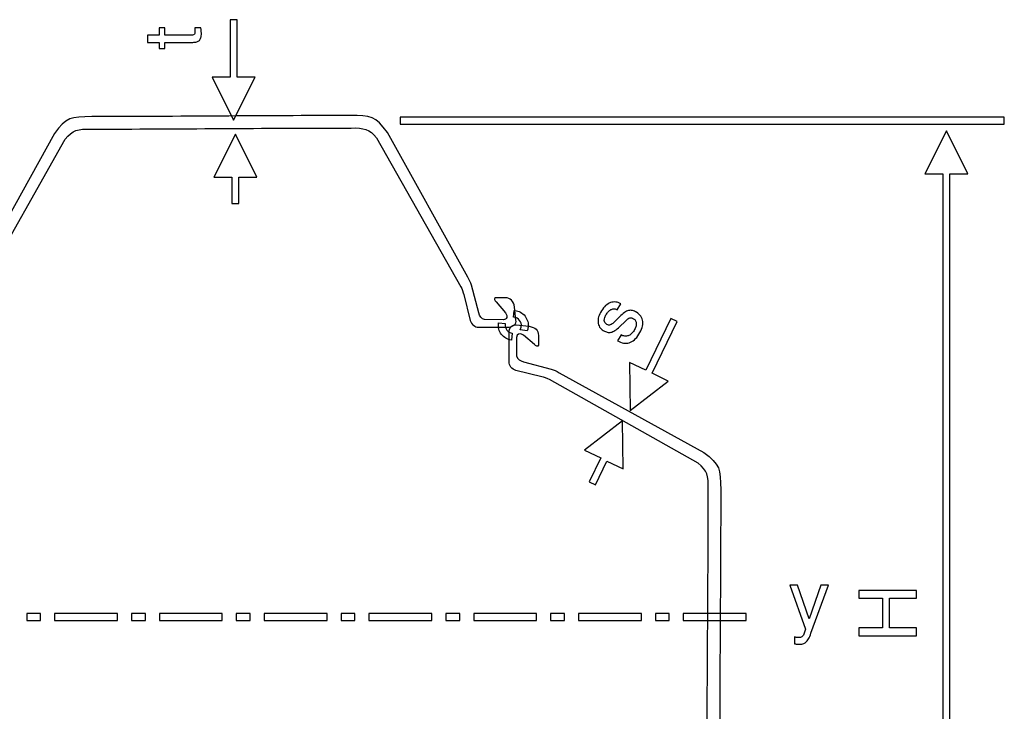
# Model space of a CAD drawing. Units: millimetres. Extents: x -34.5 to 29.2, y -77.8 to -33.2.
# Drawn here: x -2.5 to 29.2, y -55.5 to -33.2 of the extents above; entities that cross this region are included whole.
import ezdxf

# ---------------------------------------------------------------- set-up
doc = ezdxf.new("R2010")
doc.units = ezdxf.units.MM
doc.header["$MEASUREMENT"] = 0
doc.layers.add('Layer 1', color=7, linetype='Continuous')

msp = doc.modelspace()

# ---------------------------------------------------------------- linework, layer by layer
at = {"layer": 'Layer 1'}
for points, knots in [([(4.41, -36.4319), (4.41, -36.4319), (3.7187, -35.0494), (3.7187, -35.0494), (3.7187, -35.0494), (3.7187, -35.0494), (4.2976, -35.0494), (4.2976, -35.0494), (4.2976, -35.0494), (4.2976, -35.0494), (4.2976, -33.1926), (4.2976, -33.1926), (4.2976, -33.1926), (4.2976, -33.1926), (4.5226, -33.1926), (4.5226, -33.1926), (4.5226, -33.1926), (4.5226, -33.1926), (4.5226, -35.0494), (4.5226, -35.0494), (4.5226, -35.0494), (4.5226, -35.0494), (5.1014, -35.0494), (5.1014, -35.0494), (5.1014, -35.0494), (5.1014, -35.0494), (4.41, -36.4319), (4.41, -36.4319)], [0, 0, 0, 0, 0.125, 0.125, 0.125, 0.125, 0.25, 0.25, 0.25, 0.25, 0.375, 0.375, 0.375, 0.375, 0.5, 0.5, 0.5, 0.5, 0.625, 0.625, 0.625, 0.625, 0.75, 0.75, 0.75, 0.75, 1, 1, 1, 1]), ([(3.0138, -33.6966), (3.0446, -33.6966), (3.0699, -33.6945), (3.0896, -33.6906), (3.0896, -33.6906), (3.1093, -33.6864), (3.1243, -33.6799), (3.1346, -33.6709), (3.1346, -33.6709), (3.1448, -33.6632), (3.1526, -33.6512), (3.1577, -33.635), (3.1577, -33.635), (3.1628, -33.6187), (3.1654, -33.599), (3.1654, -33.5759), (3.1654, -33.5759), (3.1654, -33.5694), (3.1654, -33.5621), (3.165, -33.5544), (3.165, -33.5544), (3.165, -33.5463), (3.1641, -33.5373), (3.1628, -33.527), (3.1628, -33.527), (3.1628, -33.518), (3.1624, -33.5078), (3.1611, -33.4958), (3.1611, -33.4958), (3.1603, -33.4842), (3.159, -33.4705), (3.1577, -33.4551), (3.1577, -33.4551), (3.1577, -33.4551), (3.3504, -33.4551), (3.3504, -33.4551), (3.3504, -33.4551), (3.3581, -33.4936), (3.3633, -33.527), (3.3658, -33.5553), (3.3658, -33.5553), (3.3671, -33.5707), (3.3684, -33.5848), (3.3693, -33.5981), (3.3693, -33.5981), (3.3706, -33.611), (3.371, -33.6234), (3.371, -33.635), (3.371, -33.635), (3.371, -33.6889), (3.3658, -33.7339), (3.3556, -33.7707), (3.3556, -33.7707), (3.3453, -33.8076), (3.3299, -33.8367), (3.3093, -33.8585), (3.3093, -33.8585), (3.2888, -33.8804), (3.2605, -33.8967), (3.2241, -33.9069), (3.2241, -33.9069), (3.1881, -33.9176), (3.1436, -33.9228), (3.0909, -33.9228), (3.0909, -33.9228), (3.0909, -33.9228), (2.1889, -33.9228), (2.1889, -33.9228), (2.1889, -33.9228), (2.1889, -33.9228), (2.1889, -34.1232), (2.1889, -34.1232), (2.1889, -34.1232), (2.1889, -34.1232), (2.009, -34.1232), (2.009, -34.1232), (2.009, -34.1232), (2.009, -34.1232), (2.009, -33.9228), (2.009, -33.9228), (2.009, -33.9228), (2.009, -33.9228), (1.6338, -33.9228), (1.6338, -33.9228), (1.6338, -33.9228), (1.6338, -33.9228), (1.6338, -33.6966), (1.6338, -33.6966), (1.6338, -33.6966), (1.6338, -33.6966), (2.009, -33.6966), (2.009, -33.6966), (2.009, -33.6966), (2.009, -33.6966), (2.009, -33.4551), (2.009, -33.4551), (2.009, -33.4551), (2.009, -33.4551), (2.1889, -33.4551), (2.1889, -33.4551), (2.1889, -33.4551), (2.1889, -33.4551), (2.1889, -33.6966), (2.1889, -33.6966), (2.1889, -33.6966), (2.1889, -33.6966), (3.0138, -33.6966), (3.0138, -33.6966)], [0, 0, 0, 0, 0.0357143, 0.0357143, 0.0357143, 0.0357143, 0.0714286, 0.0714286, 0.0714286, 0.0714286, 0.1071429, 0.1071429, 0.1071429, 0.1071429, 0.1428571, 0.1428571, 0.1428571, 0.1428571, 0.1785714, 0.1785714, 0.1785714, 0.1785714, 0.2142857, 0.2142857, 0.2142857, 0.2142857, 0.25, 0.25, 0.25, 0.25, 0.2857143, 0.2857143, 0.2857143, 0.2857143, 0.3214286, 0.3214286, 0.3214286, 0.3214286, 0.3571429, 0.3571429, 0.3571429, 0.3571429, 0.3928571, 0.3928571, 0.3928571, 0.3928571, 0.4285714, 0.4285714, 0.4285714, 0.4285714, 0.4642857, 0.4642857, 0.4642857, 0.4642857, 0.5, 0.5, 0.5, 0.5, 0.5357143, 0.5357143, 0.5357143, 0.5357143, 0.5714286, 0.5714286, 0.5714286, 0.5714286, 0.6071429, 0.6071429, 0.6071429, 0.6071429, 0.6428571, 0.6428571, 0.6428571, 0.6428571, 0.6785714, 0.6785714, 0.6785714, 0.6785714, 0.7142857, 0.7142857, 0.7142857, 0.7142857, 0.75, 0.75, 0.75, 0.75, 0.7857143, 0.7857143, 0.7857143, 0.7857143, 0.8214286, 0.8214286, 0.8214286, 0.8214286, 0.8571429, 0.8571429, 0.8571429, 0.8571429, 0.8928571, 0.8928571, 0.8928571, 0.8928571, 0.9285714, 0.9285714, 0.9285714, 0.9285714, 1, 1, 1, 1]), ([(-0.1911, -36.717), (-0.5989, -36.7057), (-0.7859, -36.7533), (-1.0134, -37.0378), (-1.0134, -37.0378), (-1.0134, -37.0378), (-3.7264, -41.8309), (-3.7264, -41.8309), (-3.7264, -41.8309), (-3.7669, -41.8873), (-3.8085, -42.0216), (-3.8198, -42.0814), (-3.8198, -42.0814), (-3.8198, -42.0814), (-4.0265, -42.9164), (-4.0265, -42.9164), (-4.0265, -42.9164), (-4.0647, -43.047), (-4.1867, -43.1319), (-4.3015, -43.1338), (-4.3015, -43.1338), (-4.3015, -43.1338), (-5.2276, -43.1341), (-5.2276, -43.1341), (-5.2276, -43.1341), (-5.4224, -43.1307), (-5.5193, -43.032), (-5.5039, -42.9075), (-5.5039, -42.9075), (-5.5039, -42.9075), (-5.4571, -42.4855), (-5.4571, -42.4855), (-5.4571, -42.4855), (-5.4247, -42.293), (-5.3271, -42.1909), (-5.1636, -42.1836), (-5.1636, -42.1836), (-5.1636, -42.1836), (-4.8454, -42.1862), (-4.8454, -42.1862), (-4.8454, -42.1862), (-4.789, -42.2092), (-4.81, -42.2694), (-4.8619, -42.3181), (-4.8619, -42.3181), (-4.8619, -42.3181), (-5.1643, -42.6735), (-5.1643, -42.6735), (-5.1643, -42.6735), (-5.2586, -42.7884), (-5.2025, -42.894), (-5.0975, -42.8914), (-5.0975, -42.8914), (-5.0975, -42.8914), (-4.4944, -42.8893), (-4.4944, -42.8893), (-4.4944, -42.8893), (-4.3981, -42.8692), (-4.3302, -42.771), (-4.3093, -42.6697), (-4.3093, -42.6697), (-4.3093, -42.6697), (-4.0717, -41.7802), (-4.0717, -41.7802), (-4.0717, -41.7802), (-4.0473, -41.6895), (-4.0043, -41.603), (-3.9485, -41.5195), (-3.9485, -41.5195), (-3.9485, -41.5195), (-1.3645, -36.8634), (-1.3645, -36.8634), (-1.3645, -36.8634), (-0.9805, -36.3311), (-0.8276, -36.3203), (-0.1571, -36.3152), (-0.1571, -36.3152), (2.64, -36.3148), (5.349, -36.2805), (8.1581, -36.281), (8.1581, -36.281), (8.8286, -36.286), (8.9815, -36.2968), (9.3655, -36.8291), (9.3655, -36.8291), (9.3655, -36.8291), (11.9495, -41.4851), (11.9495, -41.4851), (11.9495, -41.4851), (12.0053, -41.5686), (12.0483, -41.6551), (12.0727, -41.7458), (12.0727, -41.7458), (12.0727, -41.7458), (12.3103, -42.6354), (12.3103, -42.6354), (12.3103, -42.6354), (12.3312, -42.7368), (12.3991, -42.835), (12.4954, -42.855), (12.4954, -42.855), (12.4954, -42.855), (13.0985, -42.8572), (13.0985, -42.8572), (13.0985, -42.8572), (13.2035, -42.8597), (13.2596, -42.754), (13.1653, -42.6391), (13.1653, -42.6391), (13.1653, -42.6391), (12.863, -42.284), (12.863, -42.284), (12.863, -42.284), (12.811, -42.2351), (12.79, -42.175), (12.8464, -42.152), (12.8464, -42.152), (12.8464, -42.152), (13.1646, -42.1493), (13.1646, -42.1493), (13.1646, -42.1493), (13.3281, -42.1566), (13.4257, -42.2586), (13.4582, -42.4513), (13.4582, -42.4513), (13.4582, -42.4513), (13.5049, -42.8732), (13.5049, -42.8732), (13.5049, -42.8732), (13.5203, -42.9977), (13.4235, -43.0964), (13.2287, -43.0998), (13.2287, -43.0998), (13.2287, -43.0998), (12.3026, -43.0996), (12.3026, -43.0996), (12.3026, -43.0996), (12.1877, -43.0976), (12.0658, -43.0127), (12.0275, -42.8821), (12.0275, -42.8821), (12.0275, -42.8821), (11.8209, -42.047), (11.8209, -42.047), (11.8209, -42.047), (11.8095, -41.9873), (11.7679, -41.853), (11.7275, -41.7966), (11.7275, -41.7966), (11.7275, -41.7966), (9.0144, -37.0036), (9.0144, -37.0036), (9.0144, -37.0036), (8.787, -36.719), (8.5999, -36.6713), (8.1922, -36.6827), (8.1922, -36.6827), (5.3727, -36.6822), (2.6401, -36.7166), (-0.1911, -36.717)], [0, 0, 0, 0, 0.0243902, 0.0243902, 0.0243902, 0.0243902, 0.0487805, 0.0487805, 0.0487805, 0.0487805, 0.0731707, 0.0731707, 0.0731707, 0.0731707, 0.097561, 0.097561, 0.097561, 0.097561, 0.1219512, 0.1219512, 0.1219512, 0.1219512, 0.1463415, 0.1463415, 0.1463415, 0.1463415, 0.1707317, 0.1707317, 0.1707317, 0.1707317, 0.195122, 0.195122, 0.195122, 0.195122, 0.2195122, 0.2195122, 0.2195122, 0.2195122, 0.2439024, 0.2439024, 0.2439024, 0.2439024, 0.2682927, 0.2682927, 0.2682927, 0.2682927, 0.2926829, 0.2926829, 0.2926829, 0.2926829, 0.3170732, 0.3170732, 0.3170732, 0.3170732, 0.3414634, 0.3414634, 0.3414634, 0.3414634, 0.3658537, 0.3658537, 0.3658537, 0.3658537, 0.3902439, 0.3902439, 0.3902439, 0.3902439, 0.4146341, 0.4146341, 0.4146341, 0.4146341, 0.4390244, 0.4390244, 0.4390244, 0.4390244, 0.4634146, 0.4634146, 0.4634146, 0.4634146, 0.4878049, 0.4878049, 0.4878049, 0.4878049, 0.5121951, 0.5121951, 0.5121951, 0.5121951, 0.5365854, 0.5365854, 0.5365854, 0.5365854, 0.5609756, 0.5609756, 0.5609756, 0.5609756, 0.5853659, 0.5853659, 0.5853659, 0.5853659, 0.6097561, 0.6097561, 0.6097561, 0.6097561, 0.6341463, 0.6341463, 0.6341463, 0.6341463, 0.6585366, 0.6585366, 0.6585366, 0.6585366, 0.6829268, 0.6829268, 0.6829268, 0.6829268, 0.7073171, 0.7073171, 0.7073171, 0.7073171, 0.7317073, 0.7317073, 0.7317073, 0.7317073, 0.7560976, 0.7560976, 0.7560976, 0.7560976, 0.7804878, 0.7804878, 0.7804878, 0.7804878, 0.804878, 0.804878, 0.804878, 0.804878, 0.8292683, 0.8292683, 0.8292683, 0.8292683, 0.8536585, 0.8536585, 0.8536585, 0.8536585, 0.8780488, 0.8780488, 0.8780488, 0.8780488, 0.902439, 0.902439, 0.902439, 0.902439, 0.9268293, 0.9268293, 0.9268293, 0.9268293, 0.9512195, 0.9512195, 0.9512195, 0.9512195, 1, 1, 1, 1]), ([(9.7723, -36.3373), (9.7723, -36.3373), (29.2343, -36.3373), (29.2343, -36.3373), (29.2343, -36.3373), (29.2343, -36.3373), (29.2343, -36.5623), (29.2343, -36.5623), (29.2343, -36.5623), (29.2343, -36.5623), (9.7723, -36.5623), (9.7723, -36.5623), (9.7723, -36.5623), (9.7723, -36.5623), (9.7723, -36.3373), (9.7723, -36.3373)], [0, 0, 0, 0, 0.2, 0.2, 0.2, 0.2, 0.4, 0.4, 0.4, 0.4, 0.6, 0.6, 0.6, 0.6, 1, 1, 1, 1]), ([(27.3706, -68.2554), (27.3706, -68.2554), (26.6793, -66.8729), (26.6793, -66.8729), (26.6793, -66.8729), (26.6793, -66.8729), (27.2581, -66.8729), (27.2581, -66.8729), (27.2581, -66.8729), (27.2581, -66.8729), (27.2581, -38.159), (27.2581, -38.159), (27.2581, -38.159), (27.2581, -38.159), (26.6793, -38.159), (26.6793, -38.159), (26.6793, -38.159), (26.6793, -38.159), (27.3706, -36.7764), (27.3706, -36.7764), (27.3706, -36.7764), (27.3706, -36.7764), (28.0619, -38.159), (28.0619, -38.159), (28.0619, -38.159), (28.0619, -38.159), (27.4831, -38.159), (27.4831, -38.159), (27.4831, -38.159), (27.4831, -38.159), (27.4831, -66.8729), (27.4831, -66.8729), (27.4831, -66.8729), (27.4831, -66.8729), (28.0619, -66.8729), (28.0619, -66.8729), (28.0619, -66.8729), (28.0619, -66.8729), (27.3706, -68.2554), (27.3706, -68.2554)], [0, 0, 0, 0, 0.0909091, 0.0909091, 0.0909091, 0.0909091, 0.1818182, 0.1818182, 0.1818182, 0.1818182, 0.2727273, 0.2727273, 0.2727273, 0.2727273, 0.3636364, 0.3636364, 0.3636364, 0.3636364, 0.4545455, 0.4545455, 0.4545455, 0.4545455, 0.5454545, 0.5454545, 0.5454545, 0.5454545, 0.6363636, 0.6363636, 0.6363636, 0.6363636, 0.7272727, 0.7272727, 0.7272727, 0.7272727, 0.8181818, 0.8181818, 0.8181818, 0.8181818, 1, 1, 1, 1]), ([(4.4674, -36.886), (4.4674, -36.886), (5.1587, -38.2685), (5.1587, -38.2685), (5.1587, -38.2685), (5.1587, -38.2685), (4.5798, -38.2685), (4.5798, -38.2685), (4.5798, -38.2685), (4.5798, -38.2685), (4.5798, -39.1163), (4.5798, -39.1163), (4.5798, -39.1163), (4.5798, -39.1163), (4.3548, -39.1163), (4.3548, -39.1163), (4.3548, -39.1163), (4.3548, -39.1163), (4.3548, -38.2685), (4.3548, -38.2685), (4.3548, -38.2685), (4.3548, -38.2685), (3.776, -38.2685), (3.776, -38.2685), (3.776, -38.2685), (3.776, -38.2685), (4.4674, -36.886), (4.4674, -36.886)], [0, 0, 0, 0, 0.125, 0.125, 0.125, 0.125, 0.25, 0.25, 0.25, 0.25, 0.375, 0.375, 0.375, 0.375, 0.5, 0.5, 0.5, 0.5, 0.625, 0.625, 0.625, 0.625, 0.75, 0.75, 0.75, 0.75, 1, 1, 1, 1]), ([(16.7749, -43.5338), (16.7749, -43.5338), (16.8902, -43.3483), (16.8902, -43.3483), (16.8902, -43.3483), (16.9314, -43.3695), (16.9707, -43.3818), (17.0084, -43.3861), (17.0084, -43.3861), (17.0464, -43.39), (17.0829, -43.3864), (17.1185, -43.3754), (17.1185, -43.3754), (17.153, -43.3635), (17.186, -43.3432), (17.2172, -43.3147), (17.2172, -43.3147), (17.2488, -43.2859), (17.2785, -43.2494), (17.3064, -43.2046), (17.3064, -43.2046), (17.3321, -43.1632), (17.3512, -43.1236), (17.3637, -43.0865), (17.3637, -43.0865), (17.376, -43.0489), (17.3812, -43.0137), (17.3791, -42.9805), (17.3791, -42.9805), (17.3777, -42.9465), (17.3697, -42.9163), (17.3554, -42.8907), (17.3554, -42.8907), (17.3406, -42.8649), (17.3192, -42.8434), (17.2908, -42.8258), (17.2908, -42.8258), (17.2701, -42.8129), (17.2496, -42.8043), (17.2303, -42.7998), (17.2303, -42.7998), (17.2103, -42.7954), (17.1914, -42.7958), (17.173, -42.801), (17.173, -42.801), (17.1536, -42.8056), (17.1322, -42.8164), (17.1082, -42.8339), (17.1082, -42.8339), (17.0845, -42.8508), (17.0577, -42.8745), (17.0272, -42.904), (17.0272, -42.904), (17.0272, -42.904), (16.8397, -43.0839), (16.8397, -43.0839), (16.8397, -43.0839), (16.7882, -43.1351), (16.7396, -43.176), (16.6939, -43.2057), (16.6939, -43.2057), (16.6485, -43.2358), (16.6063, -43.255), (16.568, -43.263), (16.568, -43.263), (16.5291, -43.272), (16.4886, -43.2716), (16.4466, -43.2621), (16.4466, -43.2621), (16.4049, -43.2528), (16.3618, -43.2346), (16.3181, -43.2075), (16.3181, -43.2075), (16.2679, -43.1763), (16.2287, -43.1387), (16.2001, -43.0947), (16.2001, -43.0947), (16.1718, -43.0509), (16.155, -43.0001), (16.15, -42.9425), (16.15, -42.9425), (16.1436, -42.8871), (16.1493, -42.8286), (16.1663, -42.7671), (16.1663, -42.7671), (16.1839, -42.7054), (16.2132, -42.6414), (16.2546, -42.5748), (16.2546, -42.5748), (16.2973, -42.5061), (16.3434, -42.45), (16.393, -42.4057), (16.393, -42.4057), (16.4425, -42.3618), (16.495, -42.3295), (16.5506, -42.308), (16.5506, -42.308), (16.6078, -42.2892), (16.6635, -42.2823), (16.7182, -42.2882), (16.7182, -42.2882), (16.7731, -42.2941), (16.8271, -42.3135), (16.8806, -42.3468), (16.8806, -42.3468), (16.8806, -42.3468), (16.8849, -42.3495), (16.8849, -42.3495), (16.8849, -42.3495), (16.8849, -42.3495), (16.7682, -42.5372), (16.7682, -42.5372), (16.7682, -42.5372), (16.7374, -42.521), (16.7064, -42.5118), (16.6752, -42.509), (16.6752, -42.509), (16.6439, -42.5068), (16.613, -42.5118), (16.5825, -42.5245), (16.5825, -42.5245), (16.5525, -42.5361), (16.5238, -42.5546), (16.496, -42.5798), (16.496, -42.5798), (16.4688, -42.6051), (16.4427, -42.6373), (16.4183, -42.6766), (16.4183, -42.6766), (16.3945, -42.7148), (16.3767, -42.7506), (16.3654, -42.7844), (16.3654, -42.7844), (16.3536, -42.818), (16.3485, -42.8496), (16.3498, -42.8791), (16.3498, -42.8791), (16.3515, -42.9347), (16.3786, -42.9787), (16.431, -43.0113), (16.431, -43.0113), (16.4495, -43.0228), (16.4679, -43.0298), (16.4863, -43.0326), (16.4863, -43.0326), (16.5046, -43.0349), (16.523, -43.0338), (16.5413, -43.0285), (16.5413, -43.0285), (16.5593, -43.0215), (16.5805, -43.0095), (16.604, -42.9918), (16.604, -42.9918), (16.6279, -42.9744), (16.6548, -42.9508), (16.6841, -42.9206), (16.6841, -42.9206), (16.6841, -42.9206), (16.8431, -42.7623), (16.8431, -42.7623), (16.8431, -42.7623), (16.8991, -42.7063), (16.9511, -42.6615), (16.9995, -42.6285), (16.9995, -42.6285), (17.0475, -42.5949), (17.0921, -42.5736), (17.1327, -42.5641), (17.1327, -42.5641), (17.1724, -42.554), (17.2134, -42.5538), (17.2555, -42.5628), (17.2555, -42.5628), (17.298, -42.5726), (17.3414, -42.591), (17.3862, -42.6188), (17.3862, -42.6188), (17.4462, -42.6562), (17.4929, -42.6994), (17.5259, -42.7486), (17.5259, -42.7486), (17.5592, -42.7981), (17.579, -42.8538), (17.586, -42.9156), (17.586, -42.9156), (17.5922, -42.9785), (17.5854, -43.0438), (17.5656, -43.1122), (17.5656, -43.1122), (17.5455, -43.181), (17.5125, -43.2526), (17.4657, -43.328), (17.4657, -43.328), (17.4202, -43.4011), (17.3714, -43.46), (17.3192, -43.5051), (17.3192, -43.5051), (17.2671, -43.55), (17.2113, -43.5814), (17.152, -43.5989), (17.152, -43.5989), (17.0926, -43.6165), (17.0315, -43.6198), (16.9684, -43.6093), (16.9684, -43.6093), (16.9055, -43.5985), (16.8409, -43.5735), (16.7749, -43.5338)], [0, 0, 0, 0, 0.0188679, 0.0188679, 0.0188679, 0.0188679, 0.0377358, 0.0377358, 0.0377358, 0.0377358, 0.0566038, 0.0566038, 0.0566038, 0.0566038, 0.0754717, 0.0754717, 0.0754717, 0.0754717, 0.0943396, 0.0943396, 0.0943396, 0.0943396, 0.1132075, 0.1132075, 0.1132075, 0.1132075, 0.1320755, 0.1320755, 0.1320755, 0.1320755, 0.1509434, 0.1509434, 0.1509434, 0.1509434, 0.1698113, 0.1698113, 0.1698113, 0.1698113, 0.1886792, 0.1886792, 0.1886792, 0.1886792, 0.2075472, 0.2075472, 0.2075472, 0.2075472, 0.2264151, 0.2264151, 0.2264151, 0.2264151, 0.245283, 0.245283, 0.245283, 0.245283, 0.2641509, 0.2641509, 0.2641509, 0.2641509, 0.2830189, 0.2830189, 0.2830189, 0.2830189, 0.3018868, 0.3018868, 0.3018868, 0.3018868, 0.3207547, 0.3207547, 0.3207547, 0.3207547, 0.3396226, 0.3396226, 0.3396226, 0.3396226, 0.3584906, 0.3584906, 0.3584906, 0.3584906, 0.3773585, 0.3773585, 0.3773585, 0.3773585, 0.3962264, 0.3962264, 0.3962264, 0.3962264, 0.4150943, 0.4150943, 0.4150943, 0.4150943, 0.4339623, 0.4339623, 0.4339623, 0.4339623, 0.4528302, 0.4528302, 0.4528302, 0.4528302, 0.4716981, 0.4716981, 0.4716981, 0.4716981, 0.490566, 0.490566, 0.490566, 0.490566, 0.509434, 0.509434, 0.509434, 0.509434, 0.5283019, 0.5283019, 0.5283019, 0.5283019, 0.5471698, 0.5471698, 0.5471698, 0.5471698, 0.5660377, 0.5660377, 0.5660377, 0.5660377, 0.5849057, 0.5849057, 0.5849057, 0.5849057, 0.6037736, 0.6037736, 0.6037736, 0.6037736, 0.6226415, 0.6226415, 0.6226415, 0.6226415, 0.6415094, 0.6415094, 0.6415094, 0.6415094, 0.6603774, 0.6603774, 0.6603774, 0.6603774, 0.6792453, 0.6792453, 0.6792453, 0.6792453, 0.6981132, 0.6981132, 0.6981132, 0.6981132, 0.7169811, 0.7169811, 0.7169811, 0.7169811, 0.7358491, 0.7358491, 0.7358491, 0.7358491, 0.754717, 0.754717, 0.754717, 0.754717, 0.7735849, 0.7735849, 0.7735849, 0.7735849, 0.7924528, 0.7924528, 0.7924528, 0.7924528, 0.8113208, 0.8113208, 0.8113208, 0.8113208, 0.8301887, 0.8301887, 0.8301887, 0.8301887, 0.8490566, 0.8490566, 0.8490566, 0.8490566, 0.8679245, 0.8679245, 0.8679245, 0.8679245, 0.8867925, 0.8867925, 0.8867925, 0.8867925, 0.9056604, 0.9056604, 0.9056604, 0.9056604, 0.9245283, 0.9245283, 0.9245283, 0.9245283, 0.9433962, 0.9433962, 0.9433962, 0.9433962, 0.9622642, 0.9622642, 0.9622642, 0.9622642, 1, 1, 1, 1]), ([(13.8654, -43.2198), (13.8799, -43.1822), (13.8898, -43.143), (13.8948, -43.1034), (13.8948, -43.1034), (13.8949, -43.1031), (13.8949, -43.103), (13.8949, -43.1028), (13.8949, -43.1028), (13.9102, -42.9789), (13.8787, -42.8491), (13.7966, -42.7436), (13.7966, -42.7436), (13.7142, -42.6378), (13.5962, -42.5754), (13.4723, -42.5599), (13.4723, -42.5599), (13.4653, -42.5591), (13.4584, -42.5584), (13.4514, -42.5579), (13.4514, -42.5579), (13.4514, -42.5579), (13.4209, -42.7775), (13.4209, -42.7775), (13.4209, -42.7775), (13.429, -42.7776), (13.4369, -42.7782), (13.445, -42.7793), (13.445, -42.7793), (13.5126, -42.7878), (13.5771, -42.8218), (13.622, -42.8796), (13.622, -42.8796), (13.6672, -42.9376), (13.6845, -43.0084), (13.6761, -43.0756), (13.6761, -43.0756), (13.6761, -43.0756), (13.676, -43.0762), (13.676, -43.0762), (13.676, -43.0762), (13.6714, -43.1136), (13.6589, -43.1502), (13.6386, -43.1831), (13.6386, -43.1831), (13.6386, -43.1831), (13.8654, -43.2198), (13.8654, -43.2198)], [0, 0, 0, 0, 0.0769231, 0.0769231, 0.0769231, 0.0769231, 0.1538462, 0.1538462, 0.1538462, 0.1538462, 0.2307692, 0.2307692, 0.2307692, 0.2307692, 0.3076923, 0.3076923, 0.3076923, 0.3076923, 0.3846154, 0.3846154, 0.3846154, 0.3846154, 0.4615385, 0.4615385, 0.4615385, 0.4615385, 0.5384615, 0.5384615, 0.5384615, 0.5384615, 0.6153846, 0.6153846, 0.6153846, 0.6153846, 0.6923077, 0.6923077, 0.6923077, 0.6923077, 0.7692308, 0.7692308, 0.7692308, 0.7692308, 0.8461538, 0.8461538, 0.8461538, 0.8461538, 1, 1, 1, 1]), ([(17.1855, -45.7812), (17.1855, -45.7812), (17.1645, -44.2356), (17.1645, -44.2356), (17.1645, -44.2356), (17.1645, -44.2356), (17.6859, -44.4874), (17.6859, -44.4874), (17.6859, -44.4874), (17.6859, -44.4874), (18.4936, -42.8156), (18.4936, -42.8156), (18.4936, -42.8156), (18.4936, -42.8156), (18.6958, -42.9131), (18.6958, -42.9131), (18.6958, -42.9131), (18.6958, -42.9131), (17.8879, -44.5851), (17.8879, -44.5851), (17.8879, -44.5851), (17.8879, -44.5851), (18.4095, -44.8371), (18.4095, -44.8371), (18.4095, -44.8371), (18.4095, -44.8371), (17.1855, -45.7812), (17.1855, -45.7812)], [0, 0, 0, 0, 0.125, 0.125, 0.125, 0.125, 0.25, 0.25, 0.25, 0.25, 0.375, 0.375, 0.375, 0.375, 0.5, 0.5, 0.5, 0.5, 0.625, 0.625, 0.625, 0.625, 0.75, 0.75, 0.75, 0.75, 1, 1, 1, 1]), ([(12.9434, -42.9573), (12.9427, -42.9621), (12.9418, -42.9672), (12.9412, -42.9721), (12.9412, -42.9721), (12.9412, -42.9723), (12.9412, -42.9724), (12.9411, -42.9727), (12.9411, -42.9727), (12.9258, -43.0966), (12.9574, -43.2262), (13.0394, -43.3317), (13.0394, -43.3317), (13.12, -43.4353), (13.2346, -43.4972), (13.3555, -43.5143), (13.3555, -43.5143), (13.3555, -43.5143), (13.3828, -43.2948), (13.3828, -43.2948), (13.3828, -43.2948), (13.3182, -43.2848), (13.2571, -43.2512), (13.214, -43.1959), (13.214, -43.1959), (13.1689, -43.1379), (13.1515, -43.0672), (13.1599, -43), (13.1599, -43), (13.1599, -43), (13.16, -42.9993), (13.16, -42.9993), (13.16, -42.9993), (13.1606, -42.9945), (13.1612, -42.9893), (13.1621, -42.9845), (13.1621, -42.9845), (13.1621, -42.9845), (12.9434, -42.9573), (12.9434, -42.9573)], [0, 0, 0, 0, 0.0909091, 0.0909091, 0.0909091, 0.0909091, 0.1818182, 0.1818182, 0.1818182, 0.1818182, 0.2727273, 0.2727273, 0.2727273, 0.2727273, 0.3636364, 0.3636364, 0.3636364, 0.3636364, 0.4545455, 0.4545455, 0.4545455, 0.4545455, 0.5454545, 0.5454545, 0.5454545, 0.5454545, 0.6363636, 0.6363636, 0.6363636, 0.6363636, 0.7272727, 0.7272727, 0.7272727, 0.7272727, 0.8181818, 0.8181818, 0.8181818, 0.8181818, 1, 1, 1, 1]), ([(19.6639, -56.6304), (19.6752, -57.0354), (19.6276, -57.2212), (19.343, -57.4472), (19.343, -57.4472), (19.343, -57.4472), (14.5501, -60.1425), (14.5501, -60.1425), (14.5501, -60.1425), (14.4936, -60.1826), (14.3592, -60.2239), (14.2995, -60.2352), (14.2995, -60.2352), (14.2995, -60.2352), (13.4646, -60.4407), (13.4646, -60.4407), (13.4646, -60.4407), (13.3339, -60.4785), (13.249, -60.5998), (13.2471, -60.7139), (13.2471, -60.7139), (13.2471, -60.7139), (13.2468, -61.6339), (13.2468, -61.6339), (13.2468, -61.6339), (13.2502, -61.8274), (13.3489, -61.9236), (13.4734, -61.9083), (13.4734, -61.9083), (13.4734, -61.9083), (13.8953, -61.8619), (13.8953, -61.8619), (13.8953, -61.8619), (14.0879, -61.8295), (14.19, -61.7326), (14.1972, -61.5703), (14.1972, -61.5703), (14.1972, -61.5703), (14.1947, -61.2542), (14.1947, -61.2542), (14.1947, -61.2542), (14.1717, -61.198), (14.1115, -61.219), (14.0627, -61.2705), (14.0627, -61.2705), (14.0627, -61.2705), (13.7074, -61.5709), (13.7074, -61.5709), (13.7074, -61.5709), (13.5925, -61.6646), (13.4869, -61.6088), (13.4895, -61.5046), (13.4895, -61.5046), (13.4895, -61.5046), (13.4916, -60.9054), (13.4916, -60.9054), (13.4916, -60.9054), (13.5117, -60.8097), (13.6098, -60.7422), (13.7112, -60.7215), (13.7112, -60.7215), (13.7112, -60.7215), (14.6008, -60.4855), (14.6008, -60.4855), (14.6008, -60.4855), (14.6914, -60.4613), (14.7779, -60.4184), (14.8615, -60.3632), (14.8615, -60.3632), (14.8615, -60.3632), (19.5175, -57.7961), (19.5175, -57.7961), (19.5175, -57.7961), (20.0498, -57.4146), (20.0606, -57.2628), (20.0657, -56.5965), (20.0657, -56.5965), (20.0661, -53.8179), (20.1004, -51.1266), (20.0999, -48.3359), (20.0999, -48.3359), (20.0949, -47.6698), (20.0841, -47.5178), (19.5518, -47.1364), (19.5518, -47.1364), (19.5518, -47.1364), (14.8957, -44.5694), (14.8957, -44.5694), (14.8957, -44.5694), (14.8122, -44.5139), (14.7257, -44.4712), (14.635, -44.447), (14.635, -44.447), (14.635, -44.447), (13.7455, -44.2109), (13.7455, -44.2109), (13.7455, -44.2109), (13.6441, -44.1902), (13.546, -44.1227), (13.5259, -44.027), (13.5259, -44.027), (13.5259, -44.027), (13.5237, -43.4278), (13.5237, -43.4278), (13.5237, -43.4278), (13.5212, -43.3236), (13.6268, -43.2679), (13.7417, -43.3616), (13.7417, -43.3616), (13.7417, -43.3616), (14.097, -43.6619), (14.097, -43.6619), (14.097, -43.6619), (14.1458, -43.7136), (14.2059, -43.7343), (14.2289, -43.6784), (14.2289, -43.6784), (14.2289, -43.6784), (14.2315, -43.3623), (14.2315, -43.3623), (14.2315, -43.3623), (14.2243, -43.1997), (14.1222, -43.1029), (13.9296, -43.0707), (13.9296, -43.0707), (13.9296, -43.0707), (13.5077, -43.0242), (13.5077, -43.0242), (13.5077, -43.0242), (13.3832, -43.0089), (13.2845, -43.1052), (13.2811, -43.2986), (13.2811, -43.2986), (13.2811, -43.2986), (13.2813, -44.2186), (13.2813, -44.2186), (13.2813, -44.2186), (13.2832, -44.3328), (13.3682, -44.4539), (13.4988, -44.4919), (13.4988, -44.4919), (13.4988, -44.4919), (14.3338, -44.6971), (14.3338, -44.6971), (14.3338, -44.6971), (14.3935, -44.7085), (14.5278, -44.7497), (14.5843, -44.79), (14.5843, -44.79), (14.5843, -44.79), (19.3773, -47.4851), (19.3773, -47.4851), (19.3773, -47.4851), (19.6619, -47.7111), (19.7095, -47.8969), (19.6982, -48.302), (19.6982, -48.302), (19.6986, -51.1029), (19.6644, -53.8178), (19.6639, -56.6304)], [0, 0, 0, 0, 0.0243902, 0.0243902, 0.0243902, 0.0243902, 0.0487805, 0.0487805, 0.0487805, 0.0487805, 0.0731707, 0.0731707, 0.0731707, 0.0731707, 0.097561, 0.097561, 0.097561, 0.097561, 0.1219512, 0.1219512, 0.1219512, 0.1219512, 0.1463415, 0.1463415, 0.1463415, 0.1463415, 0.1707317, 0.1707317, 0.1707317, 0.1707317, 0.195122, 0.195122, 0.195122, 0.195122, 0.2195122, 0.2195122, 0.2195122, 0.2195122, 0.2439024, 0.2439024, 0.2439024, 0.2439024, 0.2682927, 0.2682927, 0.2682927, 0.2682927, 0.2926829, 0.2926829, 0.2926829, 0.2926829, 0.3170732, 0.3170732, 0.3170732, 0.3170732, 0.3414634, 0.3414634, 0.3414634, 0.3414634, 0.3658537, 0.3658537, 0.3658537, 0.3658537, 0.3902439, 0.3902439, 0.3902439, 0.3902439, 0.4146341, 0.4146341, 0.4146341, 0.4146341, 0.4390244, 0.4390244, 0.4390244, 0.4390244, 0.4634146, 0.4634146, 0.4634146, 0.4634146, 0.4878049, 0.4878049, 0.4878049, 0.4878049, 0.5121951, 0.5121951, 0.5121951, 0.5121951, 0.5365854, 0.5365854, 0.5365854, 0.5365854, 0.5609756, 0.5609756, 0.5609756, 0.5609756, 0.5853659, 0.5853659, 0.5853659, 0.5853659, 0.6097561, 0.6097561, 0.6097561, 0.6097561, 0.6341463, 0.6341463, 0.6341463, 0.6341463, 0.6585366, 0.6585366, 0.6585366, 0.6585366, 0.6829268, 0.6829268, 0.6829268, 0.6829268, 0.7073171, 0.7073171, 0.7073171, 0.7073171, 0.7317073, 0.7317073, 0.7317073, 0.7317073, 0.7560976, 0.7560976, 0.7560976, 0.7560976, 0.7804878, 0.7804878, 0.7804878, 0.7804878, 0.804878, 0.804878, 0.804878, 0.804878, 0.8292683, 0.8292683, 0.8292683, 0.8292683, 0.8536585, 0.8536585, 0.8536585, 0.8536585, 0.8780488, 0.8780488, 0.8780488, 0.8780488, 0.902439, 0.902439, 0.902439, 0.902439, 0.9268293, 0.9268293, 0.9268293, 0.9268293, 0.9512195, 0.9512195, 0.9512195, 0.9512195, 1, 1, 1, 1]), ([(16.9351, -46.1172), (16.9351, -46.1172), (16.9561, -47.6628), (16.9561, -47.6628), (16.9561, -47.6628), (16.9561, -47.6628), (16.4349, -47.4111), (16.4349, -47.4111), (16.4349, -47.4111), (16.4349, -47.4111), (16.0661, -48.174), (16.0661, -48.174), (16.0661, -48.174), (16.0661, -48.174), (15.8639, -48.0766), (15.8639, -48.0766), (15.8639, -48.0766), (15.8639, -48.0766), (16.2327, -47.3134), (16.2327, -47.3134), (16.2327, -47.3134), (16.2327, -47.3134), (15.7113, -47.0616), (15.7113, -47.0616), (15.7113, -47.0616), (15.7113, -47.0616), (16.9351, -46.1172), (16.9351, -46.1172)], [0, 0, 0, 0, 0.125, 0.125, 0.125, 0.125, 0.25, 0.25, 0.25, 0.25, 0.375, 0.375, 0.375, 0.375, 0.5, 0.5, 0.5, 0.5, 0.625, 0.625, 0.625, 0.625, 0.75, 0.75, 0.75, 0.75, 1, 1, 1, 1]), ([(23.3211, -51.4102), (23.3211, -51.4102), (23.5729, -51.4102), (23.5729, -51.4102), (23.5729, -51.4102), (23.5729, -51.4102), (23.0076, -52.9624), (23.0076, -52.9624), (23.0076, -52.9624), (22.9806, -53.0356), (22.9536, -53.096), (22.9266, -53.144), (22.9266, -53.144), (22.8996, -53.1915), (22.8727, -53.227), (22.8457, -53.2502), (22.8457, -53.2502), (22.8187, -53.272), (22.7853, -53.2887), (22.7459, -53.2999), (22.7459, -53.2999), (22.706, -53.3114), (22.6606, -53.317), (22.6092, -53.317), (22.6092, -53.317), (22.5977, -53.317), (22.5865, -53.3166), (22.5758, -53.3153), (22.5758, -53.3153), (22.5651, -53.3144), (22.554, -53.3131), (22.5424, -53.3118), (22.5424, -53.3118), (22.5309, -53.3106), (22.5197, -53.3084), (22.509, -53.3059), (22.509, -53.3059), (22.4983, -53.3033), (22.4872, -53.3003), (22.4756, -53.2964), (22.4756, -53.2964), (22.4756, -53.2964), (22.4756, -53.0806), (22.4756, -53.0806), (22.4756, -53.0806), (22.4872, -53.0844), (22.4983, -53.087), (22.509, -53.0891), (22.509, -53.0891), (22.5197, -53.0913), (22.5309, -53.0934), (22.5424, -53.096), (22.5424, -53.096), (22.5527, -53.0973), (22.5634, -53.0986), (22.5746, -53.0994), (22.5746, -53.0994), (22.5857, -53.1007), (22.5964, -53.1011), (22.6067, -53.1011), (22.6067, -53.1011), (22.6285, -53.1011), (22.6482, -53.0986), (22.6662, -53.0938), (22.6662, -53.0938), (22.6838, -53.0887), (22.6992, -53.0818), (22.712, -53.0729), (22.712, -53.0729), (22.7262, -53.0651), (22.7386, -53.0544), (22.7489, -53.0403), (22.7489, -53.0403), (22.7592, -53.0266), (22.7673, -53.0099), (22.7737, -52.9906), (22.7737, -52.9906), (22.7737, -52.9906), (22.8328, -52.8313), (22.8328, -52.8313), (22.8328, -52.8313), (22.8328, -52.8313), (22.324, -51.4102), (22.324, -51.4102), (22.324, -51.4102), (22.324, -51.4102), (22.5758, -51.4102), (22.5758, -51.4102), (22.5758, -51.4102), (22.5758, -51.4102), (22.9485, -52.4972), (22.9485, -52.4972), (22.9485, -52.4972), (22.9485, -52.4972), (23.3211, -51.4102), (23.3211, -51.4102)], [0, 0, 0, 0, 0.04, 0.04, 0.04, 0.04, 0.08, 0.08, 0.08, 0.08, 0.12, 0.12, 0.12, 0.12, 0.16, 0.16, 0.16, 0.16, 0.2, 0.2, 0.2, 0.2, 0.24, 0.24, 0.24, 0.24, 0.28, 0.28, 0.28, 0.28, 0.32, 0.32, 0.32, 0.32, 0.36, 0.36, 0.36, 0.36, 0.4, 0.4, 0.4, 0.4, 0.44, 0.44, 0.44, 0.44, 0.48, 0.48, 0.48, 0.48, 0.52, 0.52, 0.52, 0.52, 0.56, 0.56, 0.56, 0.56, 0.6, 0.6, 0.6, 0.6, 0.64, 0.64, 0.64, 0.64, 0.68, 0.68, 0.68, 0.68, 0.72, 0.72, 0.72, 0.72, 0.76, 0.76, 0.76, 0.76, 0.8, 0.8, 0.8, 0.8, 0.84, 0.84, 0.84, 0.84, 0.88, 0.88, 0.88, 0.88, 0.92, 0.92, 0.92, 0.92, 1, 1, 1, 1]), ([(26.4011, -53.0401), (26.4011, -53.0401), (24.5534, -53.0401), (24.5534, -53.0401), (24.5534, -53.0401), (24.5534, -53.0401), (24.5534, -52.7883), (24.5534, -52.7883), (24.5534, -52.7883), (24.5534, -52.7883), (25.3115, -52.7883), (25.3115, -52.7883), (25.3115, -52.7883), (25.3115, -52.7883), (25.3115, -51.8297), (25.3115, -51.8297), (25.3115, -51.8297), (25.3115, -51.8297), (24.5534, -51.8297), (24.5534, -51.8297), (24.5534, -51.8297), (24.5534, -51.8297), (24.5534, -51.5779), (24.5534, -51.5779), (24.5534, -51.5779), (24.5534, -51.5779), (26.4011, -51.5779), (26.4011, -51.5779), (26.4011, -51.5779), (26.4011, -51.5779), (26.4011, -51.8297), (26.4011, -51.8297), (26.4011, -51.8297), (26.4011, -51.8297), (25.5351, -51.8297), (25.5351, -51.8297), (25.5351, -51.8297), (25.5351, -51.8297), (25.5351, -52.7883), (25.5351, -52.7883), (25.5351, -52.7883), (25.5351, -52.7883), (26.4011, -52.7883), (26.4011, -52.7883), (26.4011, -52.7883), (26.4011, -52.7883), (26.4011, -53.0401), (26.4011, -53.0401)], [0, 0, 0, 0, 0.0769231, 0.0769231, 0.0769231, 0.0769231, 0.1538462, 0.1538462, 0.1538462, 0.1538462, 0.2307692, 0.2307692, 0.2307692, 0.2307692, 0.3076923, 0.3076923, 0.3076923, 0.3076923, 0.3846154, 0.3846154, 0.3846154, 0.3846154, 0.4615385, 0.4615385, 0.4615385, 0.4615385, 0.5384615, 0.5384615, 0.5384615, 0.5384615, 0.6153846, 0.6153846, 0.6153846, 0.6153846, 0.6923077, 0.6923077, 0.6923077, 0.6923077, 0.7692308, 0.7692308, 0.7692308, 0.7692308, 0.8461538, 0.8461538, 0.8461538, 0.8461538, 1, 1, 1, 1]), ([(-1.8064, -52.3273), (-1.8064, -52.3273), (-1.8064, -52.5523), (-1.8064, -52.5523), (-1.8064, -52.5523), (-1.8064, -52.5523), (-2.2564, -52.5523), (-2.2564, -52.5523), (-2.2564, -52.5523), (-2.2564, -52.5523), (-2.2564, -52.3273), (-2.2564, -52.3273), (-2.2564, -52.3273), (-2.2564, -52.3273), (-1.8064, -52.3273), (-1.8064, -52.3273)], [0, 0, 0, 0, 0.2, 0.2, 0.2, 0.2, 0.4, 0.4, 0.4, 0.4, 0.6, 0.6, 0.6, 0.6, 1, 1, 1, 1]), ([(0.6686, -52.3273), (0.6686, -52.3273), (0.6686, -52.5523), (0.6686, -52.5523), (0.6686, -52.5523), (0.6686, -52.5523), (-1.3564, -52.5523), (-1.3564, -52.5523), (-1.3564, -52.5523), (-1.3564, -52.5523), (-1.3564, -52.3273), (-1.3564, -52.3273), (-1.3564, -52.3273), (-1.3564, -52.3273), (0.6686, -52.3273), (0.6686, -52.3273)], [0, 0, 0, 0, 0.2, 0.2, 0.2, 0.2, 0.4, 0.4, 0.4, 0.4, 0.6, 0.6, 0.6, 0.6, 1, 1, 1, 1]), ([(1.5686, -52.3273), (1.5686, -52.3273), (1.5686, -52.5523), (1.5686, -52.5523), (1.5686, -52.5523), (1.5686, -52.5523), (1.1186, -52.5523), (1.1186, -52.5523), (1.1186, -52.5523), (1.1186, -52.5523), (1.1186, -52.3273), (1.1186, -52.3273), (1.1186, -52.3273), (1.1186, -52.3273), (1.5686, -52.3273), (1.5686, -52.3273)], [0, 0, 0, 0, 0.2, 0.2, 0.2, 0.2, 0.4, 0.4, 0.4, 0.4, 0.6, 0.6, 0.6, 0.6, 1, 1, 1, 1]), ([(4.0436, -52.3273), (4.0436, -52.3273), (4.0436, -52.5523), (4.0436, -52.5523), (4.0436, -52.5523), (4.0436, -52.5523), (2.0186, -52.5523), (2.0186, -52.5523), (2.0186, -52.5523), (2.0186, -52.5523), (2.0186, -52.3273), (2.0186, -52.3273), (2.0186, -52.3273), (2.0186, -52.3273), (4.0436, -52.3273), (4.0436, -52.3273)], [0, 0, 0, 0, 0.2, 0.2, 0.2, 0.2, 0.4, 0.4, 0.4, 0.4, 0.6, 0.6, 0.6, 0.6, 1, 1, 1, 1]), ([(4.9436, -52.3273), (4.9436, -52.3273), (4.9436, -52.5523), (4.9436, -52.5523), (4.9436, -52.5523), (4.9436, -52.5523), (4.4936, -52.5523), (4.4936, -52.5523), (4.4936, -52.5523), (4.4936, -52.5523), (4.4936, -52.3273), (4.4936, -52.3273), (4.4936, -52.3273), (4.4936, -52.3273), (4.9436, -52.3273), (4.9436, -52.3273)], [0, 0, 0, 0, 0.2, 0.2, 0.2, 0.2, 0.4, 0.4, 0.4, 0.4, 0.6, 0.6, 0.6, 0.6, 1, 1, 1, 1]), ([(7.4185, -52.3273), (7.4185, -52.3273), (7.4185, -52.5523), (7.4185, -52.5523), (7.4185, -52.5523), (7.4185, -52.5523), (5.3935, -52.5523), (5.3935, -52.5523), (5.3935, -52.5523), (5.3935, -52.5523), (5.3935, -52.3273), (5.3935, -52.3273), (5.3935, -52.3273), (5.3935, -52.3273), (7.4185, -52.3273), (7.4185, -52.3273)], [0, 0, 0, 0, 0.2, 0.2, 0.2, 0.2, 0.4, 0.4, 0.4, 0.4, 0.6, 0.6, 0.6, 0.6, 1, 1, 1, 1]), ([(8.3185, -52.3273), (8.3185, -52.3273), (8.3185, -52.5523), (8.3185, -52.5523), (8.3185, -52.5523), (8.3185, -52.5523), (7.8685, -52.5523), (7.8685, -52.5523), (7.8685, -52.5523), (7.8685, -52.5523), (7.8685, -52.3273), (7.8685, -52.3273), (7.8685, -52.3273), (7.8685, -52.3273), (8.3185, -52.3273), (8.3185, -52.3273)], [0, 0, 0, 0, 0.2, 0.2, 0.2, 0.2, 0.4, 0.4, 0.4, 0.4, 0.6, 0.6, 0.6, 0.6, 1, 1, 1, 1]), ([(10.7935, -52.3273), (10.7935, -52.3273), (10.7935, -52.5523), (10.7935, -52.5523), (10.7935, -52.5523), (10.7935, -52.5523), (8.7685, -52.5523), (8.7685, -52.5523), (8.7685, -52.5523), (8.7685, -52.5523), (8.7685, -52.3273), (8.7685, -52.3273), (8.7685, -52.3273), (8.7685, -52.3273), (10.7935, -52.3273), (10.7935, -52.3273)], [0, 0, 0, 0, 0.2, 0.2, 0.2, 0.2, 0.4, 0.4, 0.4, 0.4, 0.6, 0.6, 0.6, 0.6, 1, 1, 1, 1]), ([(11.6935, -52.3273), (11.6935, -52.3273), (11.6935, -52.5523), (11.6935, -52.5523), (11.6935, -52.5523), (11.6935, -52.5523), (11.2435, -52.5523), (11.2435, -52.5523), (11.2435, -52.5523), (11.2435, -52.5523), (11.2435, -52.3273), (11.2435, -52.3273), (11.2435, -52.3273), (11.2435, -52.3273), (11.6935, -52.3273), (11.6935, -52.3273)], [0, 0, 0, 0, 0.2, 0.2, 0.2, 0.2, 0.4, 0.4, 0.4, 0.4, 0.6, 0.6, 0.6, 0.6, 1, 1, 1, 1]), ([(14.1685, -52.3273), (14.1685, -52.3273), (14.1685, -52.5523), (14.1685, -52.5523), (14.1685, -52.5523), (14.1685, -52.5523), (12.1435, -52.5523), (12.1435, -52.5523), (12.1435, -52.5523), (12.1435, -52.5523), (12.1435, -52.3273), (12.1435, -52.3273), (12.1435, -52.3273), (12.1435, -52.3273), (14.1685, -52.3273), (14.1685, -52.3273)], [0, 0, 0, 0, 0.2, 0.2, 0.2, 0.2, 0.4, 0.4, 0.4, 0.4, 0.6, 0.6, 0.6, 0.6, 1, 1, 1, 1]), ([(15.0685, -52.3273), (15.0685, -52.3273), (15.0685, -52.5523), (15.0685, -52.5523), (15.0685, -52.5523), (15.0685, -52.5523), (14.6185, -52.5523), (14.6185, -52.5523), (14.6185, -52.5523), (14.6185, -52.5523), (14.6185, -52.3273), (14.6185, -52.3273), (14.6185, -52.3273), (14.6185, -52.3273), (15.0685, -52.3273), (15.0685, -52.3273)], [0, 0, 0, 0, 0.2, 0.2, 0.2, 0.2, 0.4, 0.4, 0.4, 0.4, 0.6, 0.6, 0.6, 0.6, 1, 1, 1, 1]), ([(17.5435, -52.3273), (17.5435, -52.3273), (17.5435, -52.5523), (17.5435, -52.5523), (17.5435, -52.5523), (17.5435, -52.5523), (15.5185, -52.5523), (15.5185, -52.5523), (15.5185, -52.5523), (15.5185, -52.5523), (15.5185, -52.3273), (15.5185, -52.3273), (15.5185, -52.3273), (15.5185, -52.3273), (17.5435, -52.3273), (17.5435, -52.3273)], [0, 0, 0, 0, 0.2, 0.2, 0.2, 0.2, 0.4, 0.4, 0.4, 0.4, 0.6, 0.6, 0.6, 0.6, 1, 1, 1, 1]), ([(18.4435, -52.3273), (18.4435, -52.3273), (18.4435, -52.5523), (18.4435, -52.5523), (18.4435, -52.5523), (18.4435, -52.5523), (17.9935, -52.5523), (17.9935, -52.5523), (17.9935, -52.5523), (17.9935, -52.5523), (17.9935, -52.3273), (17.9935, -52.3273), (17.9935, -52.3273), (17.9935, -52.3273), (18.4435, -52.3273), (18.4435, -52.3273)], [0, 0, 0, 0, 0.2, 0.2, 0.2, 0.2, 0.4, 0.4, 0.4, 0.4, 0.6, 0.6, 0.6, 0.6, 1, 1, 1, 1]), ([(20.9185, -52.3273), (20.9185, -52.3273), (20.9185, -52.5523), (20.9185, -52.5523), (20.9185, -52.5523), (20.9185, -52.5523), (18.8935, -52.5523), (18.8935, -52.5523), (18.8935, -52.5523), (18.8935, -52.5523), (18.8935, -52.3273), (18.8935, -52.3273), (18.8935, -52.3273), (18.8935, -52.3273), (20.9185, -52.3273), (20.9185, -52.3273)], [0, 0, 0, 0, 0.2, 0.2, 0.2, 0.2, 0.4, 0.4, 0.4, 0.4, 0.6, 0.6, 0.6, 0.6, 1, 1, 1, 1])]:
    msp.add_open_spline(points, degree=3, knots=knots, dxfattribs=at)

doc.saveas('drawing.dxf')
